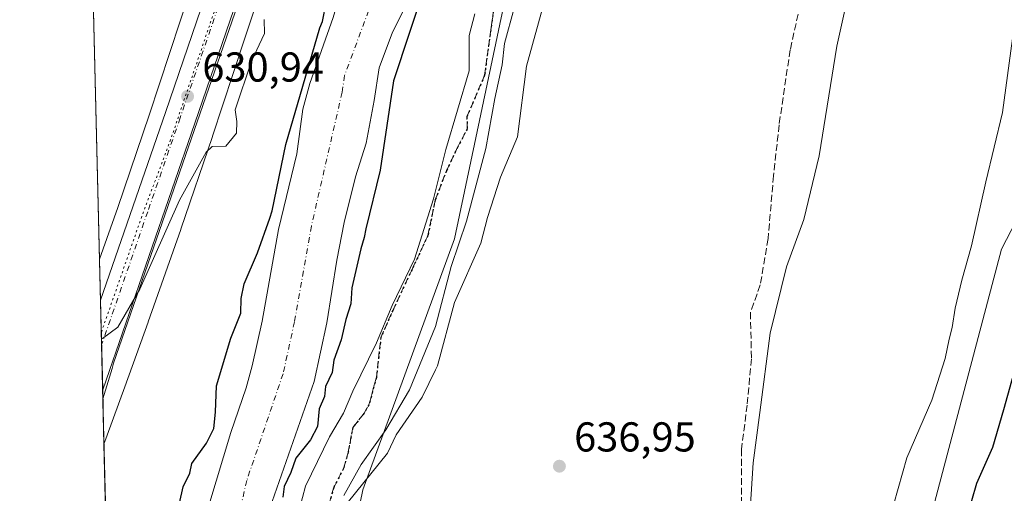
# Model space of a CAD drawing. Units: metres. Extents: x 665384 to 668850, y 4732726 to 4735122.
# Drawn here: x 665384 to 665620, y 4734187 to 4734300 of the extents above; entities that cross this region are included whole.
import ezdxf

# ---------------------------------------------------------------- set-up
doc = ezdxf.new("R2010")
doc.units = ezdxf.units.M
doc.header["$MEASUREMENT"] = 0
for name, pattern in [('DGN Style 3', [2.307223458686699, 1.648016756204785, -0.6592067024819142]), ('DGN Style 4', [2.6384748266838614, 1.318413404963828, -0.6592067024819142, 0.001648016756204785, -0.6592067024819142]), ('DGN Style 5', [1.1536117293433497, 0.4944050268614355, -0.6592067024819142])]:
    doc.linetypes.add(name, pattern=pattern)
for name, color, linetype, lineweight in [('Arbolado forestal CxS', 92, 'Continuous', 0), ('Carretera de calzada única Cxs', 7, 'Continuous', 13), ('Carretera de calzada única eje', 7, 'DGN Style 4', 0), ('Comarca CxS', 21, 'Continuous', 0), ('Comunidad Autónoma CxS', 142, 'Continuous', 0), ('Corriente natural Cxs', 4, 'Continuous', 13), ('Corriente natural eje', 4, 'DGN Style 4', 0), ('Curva de nivel maestra', 30, 'Continuous', 30), ('Curva de nivel normal', 30, 'Continuous', 0), ('Espacio natural protegido', 121, 'Continuous', 13), ('Espacio natural protegido CxS', 121, 'Continuous', 0), ('Municipio CxS', 4, 'Continuous', 0), ('Núcleo urbano CxS', 7, 'Continuous', 0), ('Pastizal CxS', 92, 'Continuous', 0), ('Provincia CxS', 1, 'Continuous', 0), ('Punto de cota en terreno', 7, 'Continuous', 0), ('Ruta', 7, 'DGN Style 5', 30), ('Rótulo de punto de cota en terreno', 7, 'Continuous', 0), ('Senda', 7, 'DGN Style 3', 0), ('Suelo desnudo CxS', 253, 'Continuous', 0), ('Vía pecuaria eje', 92, 'DGN Style 5', 0)]:
    doc.layers.add(name, color=color, linetype=linetype, lineweight=lineweight)
doc.styles.add('Style-Arial', font='txt')

# ---------------------------------------------------------------- blocks, each defined once
blk = doc.blocks.new('*U12')
at = {"layer": 'Espacio natural protegido CxS', "color": 121, "linetype": 'Continuous', "lineweight": 0, "flags": 128}
for points in [[(665510.9212999993, 4734310.195400001), (665505.1610999996, 4734289.318700001), (665502.9969999997, 4734272.404899999), (665498.9080000004, 4734262.7071), (665495.7818999997, 4734253.010299998), (665494.1908999995, 4734246.896400001), (665487.9059000004, 4734232.655599999), (665483.806800001, 4734217.451899999), (665483.3459999993, 4734216.492900001), (665480.1667999999, 4734209.876), (665473.8878, 4734200.840200001), (665471.8268000004, 4734196.4753), (665462.2095999991, 4734184.474600002)], [(665409.9115000013, 4733947.321299999), (665403.6140000006, 4734209.4782), (665405.8003, 4734216.768999999), (665406.1853000006, 4734218.051999999), (665413.6856000003, 4734239.714299998), (665441.5955999988, 4734320.323200001), (665461.5167999995, 4734377.7531), (665468.2269000006, 4734397.448799998), (665502.4981999998, 4734499.753)]]:
    blk.add_lwpolyline(points, dxfattribs=at)
blk = doc.blocks.new('5PATER')
at = {"layer": 'Punto de cota en terreno', "linetype": 'Continuous', "lineweight": 0}
h = blk.add_hatch(color=51, dxfattribs=at)
edge = h.paths.add_edge_path()
edge.add_ellipse((0, 0), major_axis=(-0.1095731443231308, -0.1110710700762829), ratio=0.9994222409660322, start_angle=0, end_angle=360)

msp = doc.modelspace()

# ---------------------------------------------------------------- linework, layer by layer
at = {"layer": 'Arbolado forestal CxS', "color": 92, "linetype": 'Continuous', "lineweight": 0, "extrusion": (0.004929899868316202, -0.2052315157777726, 0.9787010376099774), "elevation": -967718.6023592056, "flags": 128}
msp.add_lwpolyline([(778900.1488983335, 4616562.979222031), (778900.1488983334, 4616691.321605118)], dxfattribs=at)
at = {"layer": 'Arbolado forestal CxS', "color": 92, "linetype": 'Continuous', "lineweight": 0, "extrusion": (0.001720683358081107, -0.07162821373006852, 0.9974299164586057), "elevation": -337329.9583144067, "flags": 128}
msp.add_lwpolyline([(778906.0918528407, 4704697.455284657), (778906.0918528407, 4704775.593283987)], dxfattribs=at)
at = {"layer": 'Arbolado forestal CxS', "color": 92, "linetype": 'Continuous', "lineweight": 0}
for points in [[(665586.5186999999, 4734514.4915, 636.9058999999979), (665574.8289000001, 4734475.3135, 636.382500000007), (665538.1677000001, 4734397.4111, 633.573000000004), (665504.7884999998, 4734327.8421, 630.8317999999999), (665487.9203000005, 4734247.869100001, 632.1558999999979), (665465.9181000004, 4734187.706499999, 634.7569999999978), (665443.0166999997, 4734075.806500001, 627.8702000000048), (665418.9797, 4734033.630899999, 625.2069999999949), (665409.1238000002, 4733980.110400001, 624.4949999999953)], [(665586.5186999999, 4734514.4915, 636.9058999999979), (665574.8289000001, 4734475.3135, 636.382500000007), (665538.1677000001, 4734397.4111, 633.573000000004), (665504.7884999998, 4734327.8421, 630.8317999999999), (665487.9203000005, 4734247.869100001, 632.1558999999979), (665465.9181000004, 4734187.706499999, 634.7569999999978), (665443.0166999997, 4734075.806500001, 627.8702000000048)], [(665517.8701, 4734498.530099999, 625.4277000000002), (665508.1401000004, 4734470.440099999, 626.9566999999952), (665506.6801000005, 4734464.6601, 626.6448999999993), (665504.039, 4734450.7783, 625.5987000000023), (665484.9135999996, 4734386.6527, 625.2856999999931), (665474.4101, 4734353.840100001, 625.6165999999939), (665471.7600999996, 4734346.450099999, 625.8665000000037), (665469.2301000003, 4734337.9101, 625.5754000000015), (665466.6201, 4734325.450099999, 624.8285999999935), (665465.1501000002, 4734320.300100001, 624.7997999999934), (665462.3601000002, 4734312.9101, 624.6567000000068), (665458.8201000001, 4734300.970100001, 624.8855999999942), (665453.2500999998, 4734285.1801, 625.7747999999992), (665451.5601000005, 4734278.970100001, 625.4161000000023), (665450.0701000001, 4734268.3101, 624.6923999999999), (665445.7100999998, 4734250.120100001, 624.2333999999975), (665441.7801000001, 4734228.170100001, 624.0041999999958), (665439.3800999997, 4734217.4001, 623.9927000000025), (665437.9600999998, 4734212.1601, 623.8325999999943), (665434.2600999996, 4734201.420100001, 623.9541000000027), (665427.2600999996, 4734178.0701, 623.767399999997)], [(665517.8701, 4734498.530099999, 625.4277000000002), (665508.1401000004, 4734470.440099999, 626.9566999999952), (665506.6801000005, 4734464.6601, 626.6448999999993), (665504.039, 4734450.7783, 625.5987000000023), (665484.9135999996, 4734386.6527, 625.2856999999931), (665474.4101, 4734353.840100001, 625.6165999999939), (665471.7600999996, 4734346.450099999, 625.8665000000037), (665469.2301000003, 4734337.9101, 625.5754000000015), (665466.6201, 4734325.450099999, 624.8285999999935), (665465.1501000002, 4734320.300100001, 624.7997999999934), (665462.3601000002, 4734312.9101, 624.6567000000068), (665458.8201000001, 4734300.970100001, 624.8855999999942), (665453.2500999998, 4734285.1801, 625.7747999999992), (665451.5601000005, 4734278.970100001, 625.4161000000023), (665450.0701000001, 4734268.3101, 624.6923999999999), (665445.7100999998, 4734250.120100001, 624.2333999999975), (665441.7801000001, 4734228.170100001, 624.0041999999958), (665439.3800999997, 4734217.4001, 623.9927000000025), (665437.9600999998, 4734212.1601, 623.8325999999943), (665434.2600999996, 4734201.420100001, 623.9541000000027), (665427.2600999996, 4734178.0701, 623.767399999997)], [(665489.9713000003, 4734497.009, 632.5166999999929), (665488.4853999997, 4734491.853, 633.6230999999971), (665477.2641000003, 4734457.6063, 633.5077000000019), (665472.8986000001, 4734445.563999999, 633.0500999999931), (665467.6891000001, 4734431.2161, 632.2452000000048), (665467.6712999997, 4734431.166400001, 632.245299999995), (665462.7710999995, 4734417.386800001, 632.4833999999975), (665462.7653000001, 4734417.3705, 632.4832000000024), (665457.8953, 4734403.580900001, 632.7446999999956), (665457.8635, 4734403.489399999, 632.7446000000054), (665453.6857000003, 4734391.186899999, 632.633799999996), (665449.5153000001, 4734378.9736, 632.4657000000007), (665445.4833000004, 4734367.6655, 632.2998999999982), (665445.4817000005, 4734367.6611, 632.2997999999934), (665441.4316999996, 4734356.281500001, 631.8785000000062), (665441.4228999997, 4734356.256800001, 631.8779000000068), (665435.5352999996, 4734339.539999999, 631.5194000000047), (665429.6255000001, 4734322.815400001, 631.401199999993), (665429.5931000002, 4734322.7215, 631.3990999999951), (665429.5698999995, 4734322.6525, 631.3975000000064), (665422.1403000001, 4734300.0931, 631.3350999999967), (665414.7232999997, 4734277.594500001, 631.0712000000058), (665407.1589000003, 4734255.409399999, 630.5626000000047), (665402.8077999996, 4734243.042300001, 630.3294000000024)], [(665441.9501, 4734178.4801, 623.0592000000033), (665454.2301000003, 4734213.6601, 623.3798999999999), (665457.3000999996, 4734227.770099999, 623.1918000000006), (665459.6901000004, 4734242.790100001, 623.6353999999993), (665461.4901000002, 4734251.8101, 623.6183000000019), (665464.1700999998, 4734262.770099999, 623.5178000000016), (665466.7100999998, 4734270.8301, 623.6143000000011), (665468.6801000005, 4734281.0601, 623.3711000000039), (665469.8201000001, 4734288.960100001, 623.3754999999946), (665473.0301000001, 4734297.5101, 623.3475000000036), (665477.0601000005, 4734305.5001, 623.8991999999998), (665484.8601000002, 4734330.550100001, 624.0241999999998), (665489.0401, 4734348.110099999, 623.8733000000066), (665496.5000999998, 4734373.020099999, 623.7752999999939), (665504.1401000004, 4734395.5101, 623.9967000000033), (665508.6001000004, 4734410.270099999, 623.9366000000009), (665514.3701, 4734431.4301, 623.9550000000017), (665521.7401000002, 4734453.050100001, 624.1843999999984), (665523.3300999999, 4734459.360099999, 624.3151999999973), (665528.5900999998, 4734485.780099999, 624.2691000000051), (665530.0100999996, 4734491.3101, 624.2179000000033), (665531.9101, 4734496.460100001, 624.1581000000006)], [(665531.9101, 4734496.460100001, 624.1581000000006), (665530.0100999996, 4734491.3101, 624.2179000000033), (665528.5900999998, 4734485.780099999, 624.2691000000051), (665523.3300999999, 4734459.360099999, 624.3151999999973), (665521.7401000002, 4734453.050100001, 624.1843999999984), (665514.3701, 4734431.4301, 623.9550000000017), (665508.6001000004, 4734410.270099999, 623.9366000000009), (665504.1401000004, 4734395.5101, 623.9967000000033), (665496.5000999998, 4734373.020099999, 623.7752999999939), (665489.0401, 4734348.110099999, 623.8733000000066), (665484.8601000002, 4734330.550100001, 624.0241999999998), (665477.0601000005, 4734305.5001, 623.8991999999998), (665473.0301000001, 4734297.5101, 623.3475000000036), (665469.8201000001, 4734288.960100001, 623.3754999999946), (665468.6801000005, 4734281.0601, 623.3711000000039), (665466.7100999998, 4734270.8301, 623.6143000000011), (665464.1700999998, 4734262.770099999, 623.5178000000016), (665461.4901000002, 4734251.8101, 623.6183000000019), (665459.6901000004, 4734242.790100001, 623.6353999999993), (665457.3000999996, 4734227.770099999, 623.1918000000006), (665454.2301000003, 4734213.6601, 623.3798999999999), (665441.9501, 4734178.4801, 623.0592000000033)], [(665679.1546999998, 4734496.588500001, 642.4146000000037), (665670.8667000001, 4734486.2379, 642.3125), (665667.2817000002, 4734481.7611, 642.2822000000015), (665657.1529000001, 4734474.578500001, 641.6698000000034), (665655.6857000003, 4734454.769099999, 642.2614999999934), (665665.2194999997, 4734451.833699999, 643.563599999994), (665671.0865000002, 4734445.229900001, 644.5825000000041), (665668.7405000003, 4734429.711100001, 645.0397999999988), (665667.4193000002, 4734417.349300001, 645.5782999999938), (665656.4183, 4734396.073100001, 645.118100000007), (665649.0843000002, 4734393.138300001, 644.1027000000031), (665643.2414999995, 4734387.694499999, 643.6349999999948), (665634.4162999997, 4734361.589299999, 643.9143999999942), (665636.6161000002, 4734347.649300001, 645.0504999999976), (665625.9511000002, 4734302.077500001, 645.1392999999953), (665624.8816999998, 4734256.670299999, 646.4213000000018), (665619.0526999999, 4734245.399700001, 645.5953000000009), (665594.8504999997, 4734153.688100001, 645.0252000000038), (665581.6492999997, 4734139.7477, 642.3711000000039), (665578.7150999998, 4734087.654899999, 641.9036000000051), (665589.7156999996, 4734054.638300001, 643.1656999999977)], [(665429.5698999995, 4734322.6525, 631.3975000000064), (665422.1403000001, 4734300.0931, 631.3350999999967), (665414.7232999997, 4734277.594500001, 631.0712000000058), (665407.1589000003, 4734255.409399999, 630.5626000000047), (665402.8077999996, 4734243.042300001, 630.3294000000024), (665399.7912999997, 4734368.614800001, 656.6769000000058)], [(665405.7456999999, 4734120.7369, 623.3029999999999), (665403.8740999997, 4734198.651699999, 628.9015000000073), (665404.6518999999, 4734200.801100001, 628.9051999999938), (665404.6529999999, 4734200.804300001, 628.9051999999938), (665408.8410999998, 4734212.3948, 629.1392000000051), (665414.4423000002, 4734227.903899999, 629.3935999999958), (665414.4647000004, 4734227.966399999, 629.3947000000044), (665422.2649999997, 4734250.135700001, 629.5896999999968), (665422.2901, 4734250.209200001, 629.5910000000003), (665429.8800999997, 4734272.4693, 630.1972999999998), (665429.8835000005, 4734272.479499999, 630.1974999999948), (665429.9061000004, 4734272.546599999, 630.1984999999986), (665437.3365000002, 4734295.0865, 630.281099999993), (665444.7399000004, 4734317.5657, 630.5093000000053)], [(665444.7399000004, 4734317.5657, 630.5093000000053), (665437.3365000002, 4734295.0865, 630.281099999993), (665429.9061000004, 4734272.546599999, 630.1984999999986), (665429.8835000005, 4734272.479499999, 630.1974999999948), (665429.8800999997, 4734272.4693, 630.1972999999998), (665422.2901, 4734250.209200001, 629.5910000000003), (665422.2649999997, 4734250.135700001, 629.5896999999968), (665414.4647000004, 4734227.966399999, 629.3947000000044), (665414.4423000002, 4734227.903899999, 629.3935999999958), (665408.8410999998, 4734212.3948, 629.1392000000051), (665404.6529999999, 4734200.804300001, 628.9051999999938), (665404.6518999999, 4734200.801100001, 628.9051999999938), (665403.8740999997, 4734198.651699999, 628.9015000000073)], [(665631.3163000002, 4734065.278899999, 660.4220000000059), (665610.6045000004, 4734056.432700001, 650.3227999999945), (665589.7156999996, 4734054.638300001, 643.1656999999977), (665578.7150999998, 4734087.654899999, 641.9036000000051), (665581.6492999997, 4734139.7477, 642.3711000000039), (665594.8504999997, 4734153.688100001, 645.0252000000038), (665619.0526999999, 4734245.399700001, 645.5953000000009), (665624.8816999998, 4734256.670299999, 646.4213000000018)]]:
    msp.add_polyline3d(points, dxfattribs=at)
at = {"layer": 'Carretera de calzada única Cxs', "color": 7, "linetype": 'Continuous', "lineweight": 13, "extrusion": (0.0006134205215926327, -0.02553850775670067, 0.9996736509165502), "elevation": -119867.3260324219, "flags": 128}
msp.add_lwpolyline([(778891.9978880667, 4715345.325344766), (778891.9978880667, 4715366.866984189)], dxfattribs=at)
at = {"layer": 'Carretera de calzada única Cxs', "color": 7, "linetype": 'Continuous', "lineweight": 13}
for points in [[(665576.1901000004, 4734669.890100001, 632.8620999999986), (665546.1201, 4734628.1601, 633.0972000000038), (665540.5000999998, 4734618.800100001, 633.0483999999997), (665536.7600999996, 4734611.380100001, 633.501900000003), (665531.9301000005, 4734600.7401, 632.4820000000036), (665526.7401000002, 4734587.780099999, 632.5421999999963), (665518.0800999999, 4734558.9001, 631.9695000000065), (665511.2001, 4734533.1801, 631.2127999999939), (665502.5701000001, 4734502.1601, 631.2425999999978), (665498.1901000004, 4734487.520099999, 631.2559000000037), (665493.9700999996, 4734473.1801, 631.3530000000028), (665471.0000999998, 4734410.350099999, 631.9985000000015), (665449.0601000005, 4734344.0601, 631.165399999998), (665425.6801000005, 4734275.630100001, 630.4983999999968), (665403.5613000002, 4734211.672700001, 629.4087000000001)], [(665403.0442000005, 4734233.201099999, 629.9590000000027), (665418.6001000004, 4734278.190099999, 630.7409000000043), (665458.0701000001, 4734393.870100001, 631.9744999999966), (665476.3000999996, 4734445.030099999, 632.1107000000047), (665494.6101000002, 4734500.9101, 631.1640999999945), (665496.0511999996, 4734506.247099999, 631.1693999999989)], [(665502.5701000001, 4734502.1601, 631.2425999999978), (665498.1901000004, 4734487.520099999, 631.2559000000037), (665493.9700999996, 4734473.1801, 631.3530000000028), (665471.0000999998, 4734410.350099999, 631.9985000000015), (665449.0601000005, 4734344.0601, 631.165399999998), (665425.6801000005, 4734275.630100001, 630.4983999999968), (665403.5613000002, 4734211.672700001, 629.4087000000001), (665403.0443000002, 4734233.201099999, 629.9590000000027), (665418.6001000004, 4734278.190099999, 630.7409000000043), (665458.0701000001, 4734393.870100001, 631.9744999999966), (665476.3000999996, 4734445.030099999, 632.1107000000047), (665494.6101000002, 4734500.9101, 631.1640999999945)]]:
    msp.add_polyline3d(points, dxfattribs=at)
at = {"layer": 'Carretera de calzada única eje', "color": 7, "linetype": 'DGN Style 4', "lineweight": 0}
msp.add_polyline3d([(665500.0790999997, 4734507.046499999, 631.2045000000071), (665498.5900999998, 4734501.530099999, 631.227899999998), (665496.4001000002, 4734494.210100001, 631.277900000001), (665494.2901, 4734487.040100001, 631.2780999999959), (665485.1300999997, 4734459.100099999, 631.670299999998), (665473.6501000002, 4734427.690099999, 631.9988000000012), (665464.5301000001, 4734402.110099999, 632.0492999999988), (665453.5601000005, 4734368.960100001, 631.7688000000053), (665433.8300999999, 4734311.120100001, 630.9719999999943), (665422.1401000004, 4734276.9101, 630.7409000000043), (665414.3501000004, 4734254.390100001, 630.376900000003), (665403.3026999999, 4734222.437000001, 629.8012000000017)], dxfattribs=at)
at = {"layer": 'Comarca CxS', "color": 21, "linetype": 'Continuous', "lineweight": 0, "flags": 128}
msp.add_lwpolyline([(668849.0755868028, 4732808.876312815), (665439.2400012519, 4732726.399982663), (665415.6977999993, 4733706.442799999), (665415.3806999995, 4733719.639699999), (665410.4841999991, 4733923.477000001), (665410.0536999993, 4733941.399800001), (665409.9115000013, 4733947.321299999), (665403.6140000006, 4734209.4782), (665383.670001253, 4735039.729982638), (665904.5095000003, 4735052.333799998), (665996.7184548528, 4735054.565137318), (668793.740001278, 4735122.249982641), (668830.9687999998, 4733604.129699999), (668850.334992039, 4732814.415293081)], close=True, dxfattribs=at)
at = {"layer": 'Comunidad Autónoma CxS', "color": 142, "linetype": 'Continuous', "lineweight": 0, "flags": 128}
msp.add_lwpolyline([(668849.0755868028, 4732808.876312815), (665439.2400012519, 4732726.399982663), (665415.6977999993, 4733706.442799999), (665415.3806999995, 4733719.639699999), (665410.4841999991, 4733923.477000001), (665410.0536999993, 4733941.399800001), (665409.9115000013, 4733947.321299999), (665403.6140000006, 4734209.4782), (665383.670001253, 4735039.729982638), (665904.5095000003, 4735052.333799998), (665996.7184548528, 4735054.565137318), (668793.740001278, 4735122.249982641), (668830.9687999998, 4733604.129699999), (668850.334992039, 4732814.415293081)], close=True, dxfattribs=at)
at = {"layer": 'Corriente natural Cxs', "color": 4, "linetype": 'Continuous', "lineweight": 13}
for points in [[(665427.2600999996, 4734178.0701, 623.767399999997), (665434.2600999996, 4734201.420100001, 623.9541000000027), (665437.9600999998, 4734212.1601, 623.8325999999943), (665439.3800999997, 4734217.4001, 623.9927000000025), (665441.7801000001, 4734228.170100001, 624.0041999999958), (665445.7100999998, 4734250.120100001, 624.2333999999975), (665450.0701000001, 4734268.3101, 624.6923999999999), (665451.5601000005, 4734278.970100001, 625.4161000000023), (665453.2500999998, 4734285.1801, 625.7747999999992), (665458.8201000001, 4734300.970100001, 624.8855999999942), (665462.3601000002, 4734312.9101, 624.6567000000068), (665465.1501000002, 4734320.300100001, 624.7997999999934), (665466.6201, 4734325.450099999, 624.8285999999935), (665469.2301000003, 4734337.9101, 625.5754000000015), (665471.7600999996, 4734346.450099999, 625.8665000000037), (665474.4101, 4734353.840100001, 625.6165999999939), (665484.9135999996, 4734386.6527, 625.2856999999931), (665504.039, 4734450.7783, 625.5987000000023), (665506.6801000005, 4734464.6601, 626.6448999999993), (665508.1401000004, 4734470.440099999, 626.9566999999952), (665517.8701, 4734498.530099999, 625.4277000000002)], [(665427.2600999996, 4734178.0701, 623.767399999997), (665434.2600999996, 4734201.420100001, 623.9541000000027), (665437.9600999998, 4734212.1601, 623.8325999999943), (665439.3800999997, 4734217.4001, 623.9927000000025), (665441.7801000001, 4734228.170100001, 624.0041999999958), (665445.7100999998, 4734250.120100001, 624.2333999999975), (665450.0701000001, 4734268.3101, 624.6923999999999), (665451.5601000005, 4734278.970100001, 625.4161000000023), (665453.2500999998, 4734285.1801, 625.7747999999992), (665458.8201000001, 4734300.970100001, 624.8855999999942), (665462.3601000002, 4734312.9101, 624.6567000000068), (665465.1501000002, 4734320.300100001, 624.7997999999934), (665466.6201, 4734325.450099999, 624.8285999999935), (665469.2301000003, 4734337.9101, 625.5754000000015), (665471.7600999996, 4734346.450099999, 625.8665000000037), (665474.4101, 4734353.840100001, 625.6165999999939), (665484.9135999996, 4734386.6527, 625.2856999999931), (665504.039, 4734450.7783, 625.5987000000023), (665506.6801000005, 4734464.6601, 626.6448999999993), (665508.1401000004, 4734470.440099999, 626.9566999999952), (665517.8701, 4734498.530099999, 625.4277000000002)], [(665531.9101, 4734496.460100001, 624.1581000000006), (665530.0100999996, 4734491.3101, 624.2179000000033), (665528.5900999998, 4734485.780099999, 624.2691000000051), (665523.3300999999, 4734459.360099999, 624.3151999999973), (665521.7401000002, 4734453.050100001, 624.1843999999984), (665514.3701, 4734431.4301, 623.9550000000017), (665508.6001000004, 4734410.270099999, 623.9366000000009), (665504.1401000004, 4734395.5101, 623.9967000000033), (665496.5000999998, 4734373.020099999, 623.7752999999939), (665489.0401, 4734348.110099999, 623.8733000000066), (665484.8601000002, 4734330.550100001, 624.0241999999998), (665477.0601000005, 4734305.5001, 623.8991999999998), (665473.0301000001, 4734297.5101, 623.3475000000036), (665469.8201000001, 4734288.960100001, 623.3754999999946), (665468.6801000005, 4734281.0601, 623.3711000000039), (665466.7100999998, 4734270.8301, 623.6143000000011), (665464.1700999998, 4734262.770099999, 623.5178000000016), (665461.4901000002, 4734251.8101, 623.6183000000019), (665459.6901000004, 4734242.790100001, 623.6353999999993), (665457.3000999996, 4734227.770099999, 623.1918000000006), (665454.2301000003, 4734213.6601, 623.3798999999999), (665441.9501, 4734178.4801, 623.0592000000033)], [(665531.9101, 4734496.460100001, 624.1581000000006), (665530.0100999996, 4734491.3101, 624.2179000000033), (665528.5900999998, 4734485.780099999, 624.2691000000051), (665523.3300999999, 4734459.360099999, 624.3151999999973), (665521.7401000002, 4734453.050100001, 624.1843999999984), (665514.3701, 4734431.4301, 623.9550000000017), (665508.6001000004, 4734410.270099999, 623.9366000000009), (665504.1401000004, 4734395.5101, 623.9967000000033), (665496.5000999998, 4734373.020099999, 623.7752999999939), (665489.0401, 4734348.110099999, 623.8733000000066), (665484.8601000002, 4734330.550100001, 624.0241999999998), (665477.0601000005, 4734305.5001, 623.8991999999998), (665473.0301000001, 4734297.5101, 623.3475000000036), (665469.8201000001, 4734288.960100001, 623.3754999999946), (665468.6801000005, 4734281.0601, 623.3711000000039), (665466.7100999998, 4734270.8301, 623.6143000000011), (665464.1700999998, 4734262.770099999, 623.5178000000016), (665461.4901000002, 4734251.8101, 623.6183000000019), (665459.6901000004, 4734242.790100001, 623.6353999999993), (665457.3000999996, 4734227.770099999, 623.1918000000006), (665454.2301000003, 4734213.6601, 623.3798999999999), (665441.9501, 4734178.4801, 623.0592000000033)]]:
    msp.add_polyline3d(points, dxfattribs=at)
at = {"layer": 'Corriente natural eje', "color": 4, "linetype": 'DGN Style 4', "lineweight": 0}
msp.add_polyline3d([(665524.7341, 4734497.104699999, 623.7044000000024), (665519.0800999999, 4734480.880100001, 624.1264999999985), (665515.0100999996, 4734462.0101, 624.0975999999937), (665508.8701, 4734439.3201, 623.8450000000012), (665496.4501, 4734397.350099999, 624.2246000000014), (665489.4501, 4734375.7401, 623.9759999999952), (665483.4600999998, 4734354.870100001, 623.729600000006), (665475.7401000002, 4734328.0001, 623.6160999999993), (665471.1101000002, 4734312.9001, 623.551099999997), (665461.5401, 4734287.0701, 623.3491999999969), (665460.9700999996, 4734283.120100001, 623.2183999999979), (665453.6001000004, 4734250.970100001, 622.9989999999962), (665449.5401, 4734227.970100001, 623.203999999998), (665446.8101000005, 4734215.530099999, 623.120299999995), (665438.1101000002, 4734189.950099999, 622.9851000000053), (665429.5500999996, 4734152.630100001, 622.8031999999948), (665425.7200999996, 4734143.200099999, 622.9094999999943), (665419.3300999999, 4734131.370100001, 623.056500000006), (665414.7701000003, 4734121.610099999, 622.9400000000023), (665411.2901, 4734117.8201, 622.9244999999937), (665405.9927000003, 4734110.4538, 622.9496000000072)], dxfattribs=at)
at = {"layer": 'Curva de nivel maestra', "color": 30, "linetype": 'Continuous', "lineweight": 30, "flags": 128}
for points, elevation in [([(665421.9900000002, 4734184.470100001), (665422.8399999999, 4734188.420100001), (665424.4299999997, 4734191.6501), (665424.9600000001, 4734193.970100001), (665428.4199999999, 4734198.9001), (665430.2000000002, 4734202.4101), (665430.5999999996, 4734206.3101), (665430.8300000001, 4734212.640100001), (665434.2699999996, 4734224.030099999), (665436.6600000003, 4734230.030099999), (665436.7599999999, 4734233.550100001), (665437.5, 4734237.100099999), (665440.6399999997, 4734244.5101), (665443.6100000005, 4734252.890100001), (665444.1893999996, 4734254.607899999), (665447.4951, 4734270.5244), (665455.6453, 4734298.502599999), (665456.2199999997, 4734300.050100001), (665457.9800000006, 4734309.050100001)], 625), ([(665480.9400000004, 4734309.0801), (665473.2599999999, 4734285.8101), (665470.0800000001, 4734264.4101), (665466.6799999997, 4734250.3301), (665466.2100000001, 4734248.1801), (665465.4100000003, 4734245.5101), (665463.3200000003, 4734236.1801), (665463.0199999996, 4734232.280099999), (665461.8700000001, 4734228.520099999), (665460.7300000006, 4734223.6601), (665458.9800000006, 4734218.780099999), (665458.5999999996, 4734215.850099999), (665456.9900000002, 4734212.5101), (665456.75, 4734210.0701), (665455.4800000006, 4734207.130100001), (665455.0700000003, 4734202.9101), (665453.4100000003, 4734199.6801), (665449.9000000004, 4734195.3101), (665448.6600000003, 4734191.8301), (665447.0800000001, 4734188.4801), (665446.7199999997, 4734185.9301)], 625), ([(665622.3499999996, 4734217.200099999), (665619.4800000006, 4734206.9101), (665616.8499999996, 4734197.860099999), (665613.0700000003, 4734189.210100001), (665610.6500000004, 4734180.870100001), (665606.2999999998, 4734161.090100001), (665601.2400000002, 4734144.7501), (665595.8700000001, 4734122.800100001), (665595.1399999997, 4734113.870100001), (665596.3600000005, 4734103.8301), (665598.04, 4734087.9301), (665600.8499999996, 4734074.350099999), (665604.6299999999, 4734063.6501), (665607.0599999997, 4734057.380100001), (665611.54, 4734049.5801), (665615.8799999999, 4734042.7601), (665622.3899999997, 4734036.8201)], 650)]:
    msp.add_lwpolyline(points, dxfattribs=dict(at, elevation=elevation))
at = {"layer": 'Curva de nivel normal', "color": 30, "linetype": 'Continuous', "lineweight": 0, "flags": 128}
for points, elevation in [([(665563.4699999997, 4734014.190099999), (665565.1900000004, 4734018.860099999), (665566.0999999996, 4734033.200099999), (665564.25, 4734065.700099999), (665561.9100000003, 4734098.950099999), (665561.2400000002, 4734137.540100001), (665559.7000000002, 4734158.1801), (665558.7699999996, 4734182.850099999), (665559.4800000006, 4734194.1801), (665561.1299999999, 4734206.200099999), (665563.5499999998, 4734225.270099999), (665567.4800000006, 4734241.200099999), (665571.6500000004, 4734252.5101), (665575.3300000001, 4734267.850099999), (665579.5499999998, 4734294.120100001), (665583.1299999999, 4734310.450099999), (665588.6299999999, 4734334.4101), (665596.7199999997, 4734364.6601), (665603.4199999999, 4734387.5001), (665606.6100000005, 4734397.210100001), (665608.0899999999, 4734402.0001), (665612.4199999999, 4734413.0601), (665618.3399999999, 4734431.5601), (665624.2000000002, 4734456.6801)], 640), ([(665492.8099999997, 4734301.850099999), (665491.4400000004, 4734296.6801), (665491.3799999999, 4734288.1801), (665485.8399999999, 4734269.360099999), (665482.8799999999, 4734257.5101), (665478.2999999998, 4734243.040100001), (665472.9400000004, 4734231.940099999), (665469.2000000002, 4734222.9101), (665463.5, 4734211.3301), (665461.2599999999, 4734206.050100001), (665457.9299999997, 4734200.370100001), (665452.2199999997, 4734188.590100001), (665450.0199999996, 4734180.370100001)], 630), ([(665461.3799999999, 4734186.3301), (665465.5199999996, 4734193.770099999), (665471.4199999999, 4734202.0801), (665477.0999999996, 4734211.6801), (665483.3300000001, 4734226.8301), (665487.1299999999, 4734241.2301), (665490.7999999998, 4734252.1501), (665495.4400000004, 4734269.600099999), (665497.5899999999, 4734281.540100001), (665499.2999999998, 4734289.670100001), (665499.8899999997, 4734294.770099999), (665502.2400000002, 4734303.2401)], 635), ([(665403.2626, 4734224.1063), (665403.5599999997, 4734223.9801), (665407.2000000002, 4734226.710100001), (665412.4400000004, 4734235.850099999), (665421.9500000002, 4734257.1801), (665428.3399999999, 4734268.690099999), (665429.8099999997, 4734270.040100001), (665433.0700000003, 4734270.120100001), (665435.6799999997, 4734273.270099999), (665435.7199999997, 4734276.0101), (665435.3099999997, 4734278.850099999), (665439.2699999996, 4734290.5101), (665442.3399999999, 4734297.1801), (665442.2999999998, 4734300.4901)], 630), ([(665622.0800000001, 4734298.940099999), (665619.2400000002, 4734278.210100001), (665615.2400000002, 4734261.600099999), (665611.8099999997, 4734246.1801), (665609.4800000006, 4734237.950099999), (665607.9199999999, 4734231.270099999), (665607.2400000002, 4734226.620100001), (665606.4600000001, 4734223.850099999), (665605.5599999997, 4734219.1801), (665602.3399999999, 4734209.1801), (665596.3399999999, 4734195.360099999), (665593.2199999997, 4734184.340100001)], 644.9999999999999)]:
    msp.add_lwpolyline(points, dxfattribs=dict(at, elevation=elevation))
at = {"layer": 'Espacio natural protegido', "color": 121, "linetype": 'Continuous', "lineweight": 13, "flags": 128}
for points in [[(665502.4982000004, 4734499.752999999), (665468.226900001, 4734397.448799999), (665461.5168000023, 4734377.753100002), (665441.5956000016, 4734320.323200001), (665413.6856000009, 4734239.714299997), (665406.1853000012, 4734218.052), (665405.8003000006, 4734216.768999998), (665403.6140163849, 4734209.478254634)], [(665462.2095999996, 4734184.474600002), (665471.826800001, 4734196.475300001), (665473.8878000006, 4734200.840200001), (665480.1668000005, 4734209.876000001), (665483.3459999999, 4734216.4929), (665483.8068000015, 4734217.451900001), (665487.905900001, 4734232.6556), (665494.1909, 4734246.896400002), (665495.7819000003, 4734253.010299999), (665498.908000001, 4734262.707099999), (665502.9970000003, 4734272.404900001), (665505.1611000003, 4734289.318700002), (665510.9212999999, 4734310.195400001)]]:
    msp.add_lwpolyline(points, dxfattribs=at)
at = {"layer": 'Municipio CxS', "color": 4, "linetype": 'Continuous', "lineweight": 0, "flags": 128}
msp.add_lwpolyline([(668849.0755868028, 4732808.876312815), (665439.2400012519, 4732726.399982663), (665415.6977999993, 4733706.442799999), (665415.3806999995, 4733719.639699999), (665410.4841999991, 4733923.477000001), (665410.0536999993, 4733941.399800001), (665409.9115000013, 4733947.321299999), (665403.6140000006, 4734209.4782), (665383.670001253, 4735039.729982638), (665904.5095000003, 4735052.333799998), (665996.7184548528, 4735054.565137318), (668793.740001278, 4735122.249982641), (668830.9687999998, 4733604.129699999), (668850.334992039, 4732814.415293081)], close=True, dxfattribs=at)
at = {"layer": 'Núcleo urbano CxS', "color": 7, "linetype": 'Continuous', "lineweight": 0, "extrusion": (0.001193676116469443, -0.04967055391697978, 0.9987649429224623), "elevation": -233728.6479370849, "flags": 128}
msp.add_lwpolyline([(778950.6026255669, 4711086.126163369), (778950.602625567, 4711095.982277591)], dxfattribs=at)
at = {"layer": 'Núcleo urbano CxS', "color": 7, "linetype": 'Continuous', "lineweight": 0, "extrusion": (8.361483525298302e-05, -0.00348177349972645, 0.9999939351125365), "elevation": -15798.05425510439, "flags": 128}
msp.add_lwpolyline([(665403.2477127817, 4734196.127570566), (665402.9892096473, 4734206.89173581)], dxfattribs=at)
at = {"layer": 'Núcleo urbano CxS', "color": 7, "linetype": 'Continuous', "lineweight": 0, "extrusion": (0.0006504044055011192, -0.02707327198139974, 0.9996332402027909), "elevation": -127108.5392039622, "flags": 128}
msp.add_lwpolyline([(778912.8432685657, 4715152.241386893), (778912.8432685657, 4715163.012743231)], dxfattribs=at)
at = {"layer": 'Núcleo urbano CxS', "color": 7, "linetype": 'Continuous', "lineweight": 0, "extrusion": (0.001121308786659911, -0.0466922733018869, 0.9989086916633106), "elevation": -219676.1589207878, "flags": 128}
msp.add_lwpolyline([(778870.4700448352, 4711740.947882906), (778870.4700448352, 4711753.986966752)], dxfattribs=at)
at = {"layer": 'Núcleo urbano CxS', "color": 7, "linetype": 'Continuous', "lineweight": 0}
for points in [[(665489.9713000003, 4734497.009, 632.5166999999929), (665488.4853999997, 4734491.853, 633.6230999999971), (665477.2641000003, 4734457.6063, 633.5077000000019), (665472.8986000001, 4734445.563999999, 633.0500999999931), (665467.6891000001, 4734431.2161, 632.2452000000048), (665467.6712999997, 4734431.166400001, 632.245299999995), (665462.7710999995, 4734417.386800001, 632.4833999999975), (665462.7653000001, 4734417.3705, 632.4832000000024), (665457.8953, 4734403.580900001, 632.7446999999956), (665457.8635, 4734403.489399999, 632.7446000000054), (665453.6857000003, 4734391.186899999, 632.633799999996), (665449.5153000001, 4734378.9736, 632.4657000000007), (665445.4833000004, 4734367.6655, 632.2998999999982), (665445.4817000005, 4734367.6611, 632.2997999999934), (665441.4316999996, 4734356.281500001, 631.8785000000062), (665441.4228999997, 4734356.256800001, 631.8779000000068), (665435.5352999996, 4734339.539999999, 631.5194000000047), (665429.6255000001, 4734322.815400001, 631.401199999993), (665429.5931000002, 4734322.7215, 631.3990999999951), (665429.5698999995, 4734322.6525, 631.3975000000064), (665422.1403000001, 4734300.0931, 631.3350999999967), (665414.7232999997, 4734277.594500001, 631.0712000000058), (665407.1589000003, 4734255.409399999, 630.5626000000047), (665402.8077999996, 4734243.042300001, 630.3294000000024)], [(665444.7399000004, 4734317.5657, 630.5093000000053), (665437.3365000002, 4734295.0865, 630.281099999993), (665429.9061000004, 4734272.546599999, 630.1984999999986), (665429.8835000005, 4734272.479499999, 630.1974999999948), (665429.8800999997, 4734272.4693, 630.1972999999998), (665422.2901, 4734250.209200001, 629.5910000000003), (665422.2649999997, 4734250.135700001, 629.5896999999968), (665414.4647000004, 4734227.966399999, 629.3947000000044), (665414.4423000002, 4734227.903899999, 629.3935999999958), (665408.8410999998, 4734212.3948, 629.1392000000051), (665404.6529999999, 4734200.804300001, 628.9051999999938), (665404.6518999999, 4734200.801100001, 628.9051999999938), (665403.8740999997, 4734198.651699999, 628.9015000000073), (665402.8077999996, 4734243.042300001, 630.3294000000024), (665407.1589000003, 4734255.409399999, 630.5626000000047), (665414.7232999997, 4734277.594500001, 631.0712000000058), (665422.1403000001, 4734300.0931, 631.3350999999967), (665429.5698999995, 4734322.6525, 631.3975000000064)], [(665444.7399000004, 4734317.5657, 630.5093000000053), (665437.3365000002, 4734295.0865, 630.281099999993), (665429.9061000004, 4734272.546599999, 630.1984999999986), (665429.8835000005, 4734272.479499999, 630.1974999999948), (665429.8800999997, 4734272.4693, 630.1972999999998), (665422.2901, 4734250.209200001, 629.5910000000003), (665422.2649999997, 4734250.135700001, 629.5896999999968), (665414.4647000004, 4734227.966399999, 629.3947000000044), (665414.4423000002, 4734227.903899999, 629.3935999999958), (665408.8410999998, 4734212.3948, 629.1392000000051), (665404.6529999999, 4734200.804300001, 628.9051999999938), (665404.6518999999, 4734200.801100001, 628.9051999999938), (665403.8740999997, 4734198.651699999, 628.9015000000073)]]:
    msp.add_polyline3d(points, dxfattribs=at)
at = {"layer": 'Pastizal CxS', "color": 92, "linetype": 'Continuous', "lineweight": 0}
for points in [[(665418.6013000002, 4733585.569800001, 629.9149000000034), (665409.1238000002, 4733980.110400001, 624.4949999999953), (665418.9797, 4734033.630899999, 625.2069999999949), (665443.0166999997, 4734075.806500001, 627.8702000000048), (665465.9181000004, 4734187.706499999, 634.7569999999978), (665487.9203000005, 4734247.869100001, 632.1558999999979), (665504.7884999998, 4734327.8421, 630.8317999999999), (665538.1677000001, 4734397.4111, 633.573000000004), (665574.8289000001, 4734475.3135, 636.382500000007), (665586.5186999999, 4734514.4915, 636.9058999999979)], [(665586.5186999999, 4734514.4915, 636.9058999999979), (665574.8289000001, 4734475.3135, 636.382500000007), (665538.1677000001, 4734397.4111, 633.573000000004), (665504.7884999998, 4734327.8421, 630.8317999999999), (665487.9203000005, 4734247.869100001, 632.1558999999979), (665465.9181000004, 4734187.706499999, 634.7569999999978), (665443.0166999997, 4734075.806500001, 627.8702000000048), (665418.9797, 4734033.630899999, 625.2069999999949), (665409.1238000002, 4733980.110400001, 624.4949999999953)], [(665679.1546999998, 4734496.588500001, 642.4146000000037), (665670.8667000001, 4734486.2379, 642.3125), (665667.2817000002, 4734481.7611, 642.2822000000015), (665657.1529000001, 4734474.578500001, 641.6698000000034), (665655.6857000003, 4734454.769099999, 642.2614999999934), (665665.2194999997, 4734451.833699999, 643.563599999994), (665671.0865000002, 4734445.229900001, 644.5825000000041), (665668.7405000003, 4734429.711100001, 645.0397999999988), (665667.4193000002, 4734417.349300001, 645.5782999999938), (665656.4183, 4734396.073100001, 645.118100000007), (665649.0843000002, 4734393.138300001, 644.1027000000031), (665643.2414999995, 4734387.694499999, 643.6349999999948), (665634.4162999997, 4734361.589299999, 643.9143999999942), (665636.6161000002, 4734347.649300001, 645.0504999999976), (665625.9511000002, 4734302.077500001, 645.1392999999953), (665624.8816999998, 4734256.670299999, 646.4213000000018), (665619.0526999999, 4734245.399700001, 645.5953000000009), (665594.8504999997, 4734153.688100001, 645.0252000000038), (665581.6492999997, 4734139.7477, 642.3711000000039), (665578.7150999998, 4734087.654899999, 641.9036000000051), (665589.7156999996, 4734054.638300001, 643.1656999999977)], [(665624.8816999998, 4734256.670299999, 646.4213000000018), (665619.0526999999, 4734245.399700001, 645.5953000000009), (665594.8504999997, 4734153.688100001, 645.0252000000038), (665581.6492999997, 4734139.7477, 642.3711000000039), (665578.7150999998, 4734087.654899999, 641.9036000000051), (665589.7156999996, 4734054.638300001, 643.1656999999977), (665600.4404999996, 4734035.4805, 644.2645000000048), (665606.4102999996, 4734025.668299999, 644.504700000005), (665622.1530999999, 4734024.618899999, 646.5730999999942)]]:
    msp.add_polyline3d(points, dxfattribs=at)
at = {"layer": 'Provincia CxS', "color": 1, "linetype": 'Continuous', "lineweight": 0, "flags": 128}
msp.add_lwpolyline([(668849.0755868028, 4732808.876312815), (665439.2400012519, 4732726.399982663), (665415.6977999993, 4733706.442799999), (665415.3806999995, 4733719.639699999), (665410.4841999991, 4733923.477000001), (665410.0536999993, 4733941.399800001), (665409.9115000013, 4733947.321299999), (665403.6140000006, 4734209.4782), (665383.670001253, 4735039.729982638), (665904.5095000003, 4735052.333799998), (665996.7184548528, 4735054.565137318), (668793.740001278, 4735122.249982641), (668830.9687999998, 4733604.129699999), (668850.334992039, 4732814.415293081)], close=True, dxfattribs=at)
at = {"layer": 'Ruta', "color": 7, "linetype": 'DGN Style 5', "lineweight": 30}
msp.add_polyline3d([(665497.4040999999, 4734303.7577, 635.2158999999956), (665496.4515000005, 4734296.931399999, 634.7161999999954), (665495.1249000002, 4734287.1362, 641.1067999999941), (665490.8702999996, 4734277.1851, 641.1062999999995), (665490.9411000004, 4734274.2313, 638.2400999999954), (665488.6727999998, 4734269.9439, 636.5302999999985), (665485.9740000004, 4734264.228900001, 634.5034000000014), (665483.2753, 4734257.243899999, 633.7382999999973), (665481.5290999999, 4734248.671399999, 634.8956999999937), (665477.7191000005, 4734240.575099999, 633.9277000000002), (665473.1152999997, 4734230.732600001, 633.8675999999978), (665470.2577999998, 4734224.2238, 633.8046000000032), (665469.1656999999, 4734214.638699999, 634.0872999999992), (665467.4014999998, 4734208.084200001, 636.3864999999934), (665466.2307000002, 4734206.060699999, 636.5092000000004), (665463.5236000001, 4734202.6248, 635.2681000000011), (665462.4303000001, 4734196.794, 634.7403999999951), (665461.2850000003, 4734192.785399999, 634.5037000000011), (665458.9423000002, 4734188.256200001, 634.3947999999946), (665457.9011000004, 4734184.559900001, 634.6489000000003)], dxfattribs=at)
at = {"layer": 'Senda', "color": 7, "linetype": 'DGN Style 3', "lineweight": 0}
for points in [[(665621.5373000001, 4734451.1621, 639.7027999999991), (665615.1873000005, 4734437.668299999, 639.4946999999956), (665607.7789000003, 4734421.2641, 639.2562999999936), (665601.4288999997, 4734405.3891, 639.2507999999943), (665594.8142999997, 4734393.2183, 639.0699000000022), (665587.6705, 4734377.078700001, 638.8711999999941), (665582.1142999995, 4734364.9077, 638.7087999999932), (665581.5850999998, 4734358.8223, 638.7461999999941), (665577.8809000002, 4734342.418099999, 638.7602999999945), (665574.7059000004, 4734324.161900001, 638.9330999999949), (665571.7955, 4734308.551300001, 639.0008999999991), (665568.3558999998, 4734293.205499999, 639.0485000000045), (665565.7100999998, 4734275.2139, 639.0007000000041), (665564.3872999996, 4734263.0429, 639.0696000000025), (665563.0642999997, 4734247.9617, 639.3016999999963), (665561.2122999999, 4734236.849099999, 639.353099999993), (665558.8309000004, 4734230.2345, 639.229800000001), (665559.0954999998, 4734219.122099999, 639.406099999993), (665558.0373000001, 4734208.009500001, 639.4434000000037), (665556.7143000001, 4734197.426100001, 639.4646000000066), (665556.7143000001, 4734179.1699, 639.542100000006)], [(665457.9011000004, 4734184.559900001, 634.6489000000003), (665458.9423000002, 4734188.256200001, 634.3947999999946), (665461.2850000003, 4734192.785399999, 634.5037000000011), (665462.4303000001, 4734196.794, 634.7403999999951), (665463.5236000001, 4734202.6248, 635.2681000000011), (665466.2307000002, 4734206.060699999, 636.5092000000004), (665467.4014999998, 4734208.084200001, 636.3864999999934), (665469.1656999999, 4734214.638699999, 634.0872999999992), (665470.2577999998, 4734224.2238, 633.8046000000032), (665473.1152999997, 4734230.732600001, 633.8675999999978), (665477.7191000005, 4734240.575099999, 633.9277000000002), (665481.5290999999, 4734248.671399999, 634.8956999999937), (665483.2753, 4734257.243899999, 633.7382999999973), (665485.9740000004, 4734264.228900001, 634.5034000000014), (665488.6727999998, 4734269.9439, 636.5302999999985), (665490.9411000004, 4734274.2313, 638.2400999999954), (665490.8702999996, 4734277.1851, 641.1062999999995), (665495.1249000002, 4734287.1362, 641.1067999999941), (665496.4515000005, 4734296.931399999, 634.7161999999954), (665497.4040999999, 4734303.7577, 635.2158999999956)]]:
    msp.add_polyline3d(points, dxfattribs=at)
at = {"layer": 'Suelo desnudo CxS', "color": 253, "linetype": 'Continuous', "lineweight": 0}
for points in [[(665427.2600999996, 4734178.0701, 623.767399999997), (665434.2600999996, 4734201.420100001, 623.9541000000027), (665437.9600999998, 4734212.1601, 623.8325999999943), (665439.3800999997, 4734217.4001, 623.9927000000025), (665441.7801000001, 4734228.170100001, 624.0041999999958), (665445.7100999998, 4734250.120100001, 624.2333999999975), (665450.0701000001, 4734268.3101, 624.6923999999999), (665451.5601000005, 4734278.970100001, 625.4161000000023), (665453.2500999998, 4734285.1801, 625.7747999999992), (665458.8201000001, 4734300.970100001, 624.8855999999942), (665462.3601000002, 4734312.9101, 624.6567000000068), (665465.1501000002, 4734320.300100001, 624.7997999999934), (665466.6201, 4734325.450099999, 624.8285999999935), (665469.2301000003, 4734337.9101, 625.5754000000015), (665471.7600999996, 4734346.450099999, 625.8665000000037), (665474.4101, 4734353.840100001, 625.6165999999939), (665484.9135999996, 4734386.6527, 625.2856999999931), (665504.039, 4734450.7783, 625.5987000000023), (665506.6801000005, 4734464.6601, 626.6448999999993), (665508.1401000004, 4734470.440099999, 626.9566999999952), (665517.8701, 4734498.530099999, 625.4277000000002)], [(665517.8701, 4734498.530099999, 625.4277000000002), (665508.1401000004, 4734470.440099999, 626.9566999999952), (665506.6801000005, 4734464.6601, 626.6448999999993), (665504.039, 4734450.7783, 625.5987000000023), (665484.9135999996, 4734386.6527, 625.2856999999931), (665474.4101, 4734353.840100001, 625.6165999999939), (665471.7600999996, 4734346.450099999, 625.8665000000037), (665469.2301000003, 4734337.9101, 625.5754000000015), (665466.6201, 4734325.450099999, 624.8285999999935), (665465.1501000002, 4734320.300100001, 624.7997999999934), (665462.3601000002, 4734312.9101, 624.6567000000068), (665458.8201000001, 4734300.970100001, 624.8855999999942), (665453.2500999998, 4734285.1801, 625.7747999999992), (665451.5601000005, 4734278.970100001, 625.4161000000023), (665450.0701000001, 4734268.3101, 624.6923999999999), (665445.7100999998, 4734250.120100001, 624.2333999999975), (665441.7801000001, 4734228.170100001, 624.0041999999958), (665439.3800999997, 4734217.4001, 623.9927000000025), (665437.9600999998, 4734212.1601, 623.8325999999943), (665434.2600999996, 4734201.420100001, 623.9541000000027), (665427.2600999996, 4734178.0701, 623.767399999997)], [(665531.9101, 4734496.460100001, 624.1581000000006), (665530.0100999996, 4734491.3101, 624.2179000000033), (665528.5900999998, 4734485.780099999, 624.2691000000051), (665523.3300999999, 4734459.360099999, 624.3151999999973), (665521.7401000002, 4734453.050100001, 624.1843999999984), (665514.3701, 4734431.4301, 623.9550000000017), (665508.6001000004, 4734410.270099999, 623.9366000000009), (665504.1401000004, 4734395.5101, 623.9967000000033), (665496.5000999998, 4734373.020099999, 623.7752999999939), (665489.0401, 4734348.110099999, 623.8733000000066), (665484.8601000002, 4734330.550100001, 624.0241999999998), (665477.0601000005, 4734305.5001, 623.8991999999998), (665473.0301000001, 4734297.5101, 623.3475000000036), (665469.8201000001, 4734288.960100001, 623.3754999999946), (665468.6801000005, 4734281.0601, 623.3711000000039), (665466.7100999998, 4734270.8301, 623.6143000000011), (665464.1700999998, 4734262.770099999, 623.5178000000016), (665461.4901000002, 4734251.8101, 623.6183000000019), (665459.6901000004, 4734242.790100001, 623.6353999999993), (665457.3000999996, 4734227.770099999, 623.1918000000006), (665454.2301000003, 4734213.6601, 623.3798999999999), (665441.9501, 4734178.4801, 623.0592000000033)], [(665531.9101, 4734496.460100001, 624.1581000000006), (665530.0100999996, 4734491.3101, 624.2179000000033), (665528.5900999998, 4734485.780099999, 624.2691000000051), (665523.3300999999, 4734459.360099999, 624.3151999999973), (665521.7401000002, 4734453.050100001, 624.1843999999984), (665514.3701, 4734431.4301, 623.9550000000017), (665508.6001000004, 4734410.270099999, 623.9366000000009), (665504.1401000004, 4734395.5101, 623.9967000000033), (665496.5000999998, 4734373.020099999, 623.7752999999939), (665489.0401, 4734348.110099999, 623.8733000000066), (665484.8601000002, 4734330.550100001, 624.0241999999998), (665477.0601000005, 4734305.5001, 623.8991999999998), (665473.0301000001, 4734297.5101, 623.3475000000036), (665469.8201000001, 4734288.960100001, 623.3754999999946), (665468.6801000005, 4734281.0601, 623.3711000000039), (665466.7100999998, 4734270.8301, 623.6143000000011), (665464.1700999998, 4734262.770099999, 623.5178000000016), (665461.4901000002, 4734251.8101, 623.6183000000019), (665459.6901000004, 4734242.790100001, 623.6353999999993), (665457.3000999996, 4734227.770099999, 623.1918000000006), (665454.2301000003, 4734213.6601, 623.3798999999999), (665441.9501, 4734178.4801, 623.0592000000033)]]:
    msp.add_polyline3d(points, dxfattribs=at)
at = {"layer": 'Vía pecuaria eje', "color": 92, "linetype": 'DGN Style 5', "lineweight": 0}
msp.add_polyline3d([(665875.8387000002, 4735051.640100001, 646.054999999993), (665874.7899000002, 4735049.4586, 646.0509000000021), (665867.3003000002, 4735037.3652, 645.9658999999956), (665854.9138000002, 4735022.392700001, 645.5483999999997), (665838.2062999997, 4735004.828700001, 644.3171000000002), (665787.3909999998, 4734955.119999999, 638.9180000000051), (665772.1239, 4734939.8595, 637.5203000000038), (665744.7583, 4734912.7937, 636.0644999999931), (665677.2390999999, 4734845.779999999, 633.9274000000005), (665659.0915000001, 4734825.048800001, 633.2155000000057), (665650.4496999999, 4734811.8037, 633.1416999999929), (665638.0631999997, 4734793.9518, 632.7955999999976), (665607.4243999999, 4734731.5349, 632.4407999999967), (665584.3795999996, 4734688.056700001, 633.1928999999947), (665551.7292, 4734642.391799999, 633.2367999999988), (665534.4456000002, 4734616.1897, 633.1677999999956), (665515.1453999998, 4734565.513, 631.6569000000018), (665503.2417000001, 4734522.082699999, 631.2804000000033), (665497.7685000002, 4734502.5031, 631.221000000005), (665464.5904999999, 4734403.217300001, 632.0460000000021), (665459.9815999997, 4734389.6842, 631.997000000003), (665419.8436000004, 4734271.6599, 630.6201000000001), (665412.9301000005, 4734253.231899999, 630.369000000006), (665403.2302999999, 4734225.453700001, 629.8632999999973)], dxfattribs=at)

# ---------------------------------------------------------------- block references
at = {"layer": 'Espacio natural protegido CxS', "color": 121, "linetype": 'Continuous', "lineweight": 0}
msp.add_blockref('*U12', (0, 0), dxfattribs=at)
at = {"layer": 'Punto de cota en terreno', "color": 7, "linetype": 'Continuous', "lineweight": 0, "xscale": 10, "yscale": 10, "zscale": 10}
for p in [(665423.9199999999, 4734282.09, 630.9400000000023), (665513.0499999998, 4734193.350000001, 636.9499999999971)]:
    msp.add_blockref('5PATER', p, dxfattribs=at)

# ---------------------------------------------------------------- texts
at = {"layer": 'Rótulo de punto de cota en terreno', "color": 7, "linetype": 'Continuous', "lineweight": 0, "style": 'Style-Arial'}
for s, p in [('630,94', (665427.4478000002, 4734285.617799999)), ('636,95', (665516.5778000001, 4734196.877800001))]:
    msp.add_text(s, height=7.000000000000002, dxfattribs=at).set_placement(p)

doc.saveas('drawing.dxf')
